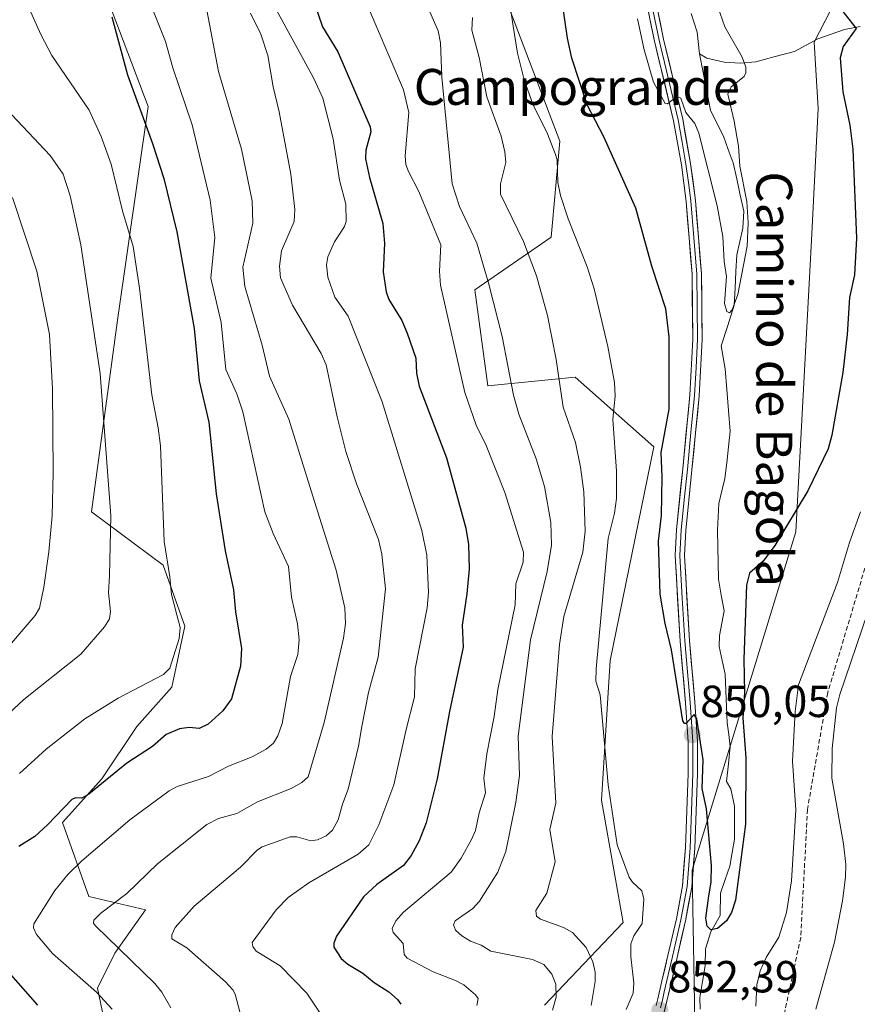
# Model space of a CAD drawing. Units: metres. Extents: x 658117 to 661592, y 4751073 to 4753465.
# Drawn here: x 660510 to 660696, y 4752873 to 4753093 of the extents above; entities that cross this region are included whole.
import ezdxf
from ezdxf.enums import TextEntityAlignment as Align

# ---------------------------------------------------------------- set-up
doc = ezdxf.new("R2010")
doc.units = ezdxf.units.M
doc.header["$MEASUREMENT"] = 0
doc.linetypes.add('TRAZOSX2', pattern=[1.5, 1, -0.5])
for name, color, linetype, lineweight in [('Arbolado forestal CxS', 92, 'Continuous', 0), ('Carátula', 7, 'Continuous', 5), ('Corriente natural lineal', 142, 'Continuous', 13), ('Curva de nivel maestra', 36, 'Continuous', 30), ('Curva de nivel normal', 36, 'Continuous', 0), ('Layer 0', 7, 'Continuous', 0), ('Pastizal CxS', 92, 'Continuous', 0), ('Punto de cota en terreno', 7, 'Continuous', 0), ('Rótulo de punto de cota en terreno', 19, 'Continuous', 0), ('Senda', 19, 'TRAZOSX2', 0), ('Texto cartográfico', 19, 'Continuous', 0)]:
    doc.layers.add(name, color=color, linetype=linetype, lineweight=lineweight)
doc.styles.add('Arial', font='txt', dxfattribs={"height": 0.2})

# ---------------------------------------------------------------- blocks, each defined once
blk = doc.blocks.new('*U196')
at = {"layer": 'Curva de nivel normal', "color": 36, "linetype": 'Continuous', "lineweight": 0}
blk.add_polyline3d([(660530.21, 4752872.35, 895), (660526.73, 4752876.15, 895), (660517, 4752884.76, 895), (660513.42, 4752888.98, 895), (660512.73, 4752890.47, 895), (660512.82, 4752891.36, 895), (660517.49, 4752898.78, 895), (660520.4, 4752902.31, 895), (660523.47, 4752905.38, 895), (660534.18, 4752914.52, 895), (660542.9, 4752920.93, 895), (660544.73, 4752921.89, 895), (660551.71, 4752924.16, 895), (660556.12, 4752926.41, 895), (660561.39, 4752928.51, 895), (660564.54, 4752930.25, 895), (660566.16, 4752931.59, 895), (660567.13, 4752933.2, 895), (660568.07, 4752935.91, 895), (660569.93, 4752946.42, 895), (660571.55, 4752951.26, 895), (660571.88, 4752954.55, 895), (660571.46, 4752958.1, 895), (660570.16, 4752964.08, 895), (660569.49, 4752970.85, 895), (660566.06, 4752978.25, 895), (660564.26, 4752983.04, 895), (660559.3, 4753005.33, 895), (660557.96, 4753009.36, 895), (660555.51, 4753014.72, 895), (660554.47, 4753025.23, 895), (660552.23, 4753035.06, 895), (660553.11, 4753044.1, 895), (660552.07, 4753052.42, 895), (660548.03, 4753069.2, 895), (660543.75, 4753081.92, 895), (660542.15, 4753087.79, 895), (660539.3, 4753094.83, 895)], dxfattribs=at)
blk = doc.blocks.new('*U198')
at = {"layer": 'Curva de nivel normal', "color": 36, "linetype": 'Continuous', "lineweight": 0}
for points in [[(660696.78, 4752983.03, 855), (660694.34, 4752976.21, 855), (660691.71, 4752967.3, 855), (660683.01, 4752944.57, 855), (660682.24, 4752938.62, 855), (660681.7, 4752927.57, 855), (660682.42, 4752916.72, 855), (660681.42, 4752900.92, 855), (660680.36, 4752893.86, 855), (660678.66, 4752888.39, 855), (660675.82, 4752883.85, 855), (660674.5, 4752880.87, 855), (660673.73, 4752877.76, 855), (660673.5, 4752873.04, 855)], [(660644.65, 4752872.24, 855), (660646.19, 4752875.89, 855), (660646.34, 4752878.1, 855), (660645.69, 4752884.05, 855), (660645.72, 4752886.88, 855), (660646.34, 4752888.63, 855), (660648.22, 4752891.39, 855), (660648.6, 4752896.84, 855), (660648.17, 4752898.68, 855), (660646.07, 4752900.58, 855), (660645.31, 4752901.72, 855), (660642.68, 4752908.96, 855), (660640.66, 4752922.26, 855), (660638.85, 4752942.31, 855), (660637.91, 4752945.36, 855), (660637.94, 4752948.08, 855), (660640.65, 4752977.1, 855), (660642.02, 4752982.79, 855), (660642.47, 4752986.05, 855), (660642.52, 4752992.13, 855), (660641.72, 4753003.67, 855), (660642.22, 4753008.84, 855), (660642.06, 4753011.88, 855), (660640.56, 4753019.85, 855), (660637.51, 4753032.69, 855), (660635.97, 4753037.6, 855), (660631.73, 4753048.31, 855), (660630.06, 4753053.51, 855), (660629.42, 4753056.36, 855), (660629.28, 4753061.45, 855), (660628.95, 4753062.63, 855), (660627.12, 4753067.19, 855), (660623.88, 4753073.83, 855), (660621.98, 4753079.24, 855), (660620.46, 4753085.2, 855), (660619.51, 4753091.21, 855), (660618.99, 4753094.59, 855)]]:
    blk.add_polyline3d(points, dxfattribs=at)
blk = doc.blocks.new('*U202')
at = {"layer": 'Curva de nivel normal', "color": 36, "linetype": 'Continuous', "lineweight": 0}
blk.add_polyline3d([(660509.59, 4752924.82, 905), (660515.55, 4752930.2, 905), (660524.13, 4752936.96, 905), (660531.56, 4752941.56, 905), (660541.65, 4752946.87, 905), (660543.08, 4752948.26, 905), (660545.19, 4752954.88, 905), (660545.4, 4752957.31, 905), (660543.42, 4752964.65, 905), (660543.09, 4752968.62, 905), (660541.82, 4752976.45, 905), (660541.04, 4752997.75, 905), (660540.52, 4753001.77, 905), (660539.08, 4753009.09, 905), (660536.33, 4753032.86, 905), (660534.89, 4753042.15, 905), (660532.54, 4753050.04, 905), (660530, 4753060.46, 905), (660527.78, 4753066.64, 905), (660525.11, 4753072.5, 905), (660516.83, 4753084.66, 905), (660514.35, 4753089.35, 905), (660511.1, 4753096.59, 905)], dxfattribs=at)
blk = doc.blocks.new('*U205')
at = {"layer": 'Curva de nivel normal', "color": 36, "linetype": 'Continuous', "lineweight": 0}
blk.add_polyline3d([(660505.08, 4752950.69, 915), (660513.13, 4752959.97, 915), (660514.06, 4752961.62, 915), (660515, 4752966.31, 915), (660516.15, 4752974.12, 915), (660516.87, 4752982.18, 915), (660517.12, 4752991.83, 915), (660516.97, 4753010.42, 915), (660516.31, 4753022.54, 915), (660513.45, 4753036.65, 915), (660508.03, 4753053.01, 915)], dxfattribs=at)
blk = doc.blocks.new('*U206')
at = {"layer": 'Curva de nivel normal', "color": 36, "linetype": 'Continuous', "lineweight": 0}
blk.add_polyline3d([(660561.02, 4753094.07, 885), (660563.35, 4753089.39, 885), (660564.93, 4753084.63, 885), (660566.09, 4753077.69, 885), (660567.42, 4753072.08, 885), (660570, 4753058.2, 885), (660570.87, 4753050.35, 885), (660570.74, 4753047.72, 885), (660567.97, 4753041.15, 885), (660567.51, 4753037.75, 885), (660567.75, 4753035.14, 885), (660570.36, 4753029.06, 885), (660576.75, 4753018.3, 885), (660577.91, 4753015.78, 885), (660580.3, 4753004.18, 885), (660582.26, 4752996.46, 885), (660584.66, 4752989.26, 885), (660589.52, 4752976.91, 885), (660590.28, 4752973.6, 885), (660591.07, 4752965.91, 885), (660589.48, 4752950.7, 885), (660587.3, 4752942.82, 885), (660585.81, 4752935.27, 885), (660585.08, 4752930.88, 885), (660582.81, 4752921.28, 885), (660581.49, 4752917.99, 885), (660580.54, 4752914.51, 885), (660579.26, 4752912.21, 885), (660577.91, 4752910.92, 885), (660575.94, 4752910.02, 885), (660574.47, 4752909.85, 885), (660571.36, 4752910.67, 885), (660569.84, 4752910.67, 885), (660563.64, 4752908.45, 885), (660562.57, 4752907.81, 885), (660558.84, 4752903.92, 885), (660548.48, 4752895.29, 885), (660544.26, 4752890.5, 885), (660543.5, 4752888.9, 885), (660543.54, 4752888.01, 885), (660546.83, 4752886, 885), (660555.46, 4752878.45, 885), (660557.12, 4752876.66, 885), (660557.63, 4752875.66, 885), (660559.11, 4752870.02, 885)], dxfattribs=at)
blk = doc.blocks.new('*U209')
at = {"layer": 'Curva de nivel normal', "color": 36, "linetype": 'Continuous', "lineweight": 0}
for points in [[(660610.44, 4753093.08, 860), (660610.32, 4753090.32, 860), (660611.91, 4753084.2, 860), (660613.64, 4753075.47, 860), (660616.8, 4753066.71, 860), (660617.67, 4753063.19, 860), (660617.87, 4753060.79, 860), (660616.68, 4753056.1, 860), (660616.68, 4753053.77, 860), (660621.77, 4753043.25, 860), (660624.72, 4753035.6, 860), (660627.13, 4753026.76, 860), (660629.09, 4753016.94, 860), (660630.62, 4753006.32, 860), (660633.38, 4752998.5, 860), (660634.49, 4752993.02, 860), (660635.24, 4752987.53, 860), (660635.53, 4752978.74, 860), (660635, 4752974.05, 860), (660630.79, 4752959.76, 860), (660629.82, 4752953.55, 860), (660628.21, 4752933.06, 860), (660629.03, 4752918.22, 860), (660627.66, 4752912.36, 860), (660628.87, 4752905.17, 860), (660627, 4752898.18, 860), (660624.57, 4752894.31, 860), (660624.67, 4752893.08, 860), (660625.6, 4752892.35, 860), (660630.72, 4752890.53, 860), (660632.73, 4752889.39, 860), (660635.77, 4752886.05, 860), (660637.23, 4752882.87, 860), (660637.76, 4752880.56, 860), (660637.73, 4752878.52, 860), (660636.83, 4752873.18, 860)], [(660686.89, 4752872.33, 860), (660691.02, 4752887.24, 860), (660692.8, 4752896.45, 860), (660693.47, 4752901.7, 860), (660693.55, 4752904.54, 860), (660693.05, 4752909.12, 860), (660690.43, 4752923.79, 860), (660690.48, 4752930.38, 860), (660691.5, 4752939.42, 860), (660692.23, 4752942.41, 860), (660698.37, 4752960.47, 860)]]:
    blk.add_polyline3d(points, dxfattribs=at)
blk = doc.blocks.new('*U212')
at = {"layer": 'Curva de nivel normal', "color": 36, "linetype": 'Continuous', "lineweight": 0}
blk.add_polyline3d([(660585.93, 4753098.48, 870), (660595.07, 4753076.99, 870), (660596.31, 4753071.95, 870), (660595.44, 4753062.34, 870), (660595.63, 4753060.36, 870), (660596.18, 4753058.8, 870), (660598.47, 4753054.39, 870), (660603.38, 4753042.46, 870), (660603.1, 4753036.6, 870), (660603.36, 4753033.5, 870), (660608.76, 4753009.61, 870), (660611.3, 4753002.32, 870), (660613.51, 4752997.82, 870), (660617.68, 4752987.33, 870), (660621.81, 4752974.05, 870), (660621.69, 4752971.83, 870), (660620.06, 4752967.04, 870), (660619.98, 4752962.38, 870), (660616.1, 4752943.48, 870), (660615.27, 4752937.51, 870), (660613.61, 4752929.21, 870), (660612.94, 4752923.76, 870), (660613.35, 4752920.49, 870), (660611.95, 4752916.08, 870), (660611.09, 4752912.11, 870), (660610.26, 4752910.08, 870), (660607.93, 4752905.98, 870), (660605.68, 4752902.86, 870), (660595.1, 4752893.95, 870), (660593.41, 4752891.97, 870), (660592.58, 4752890.33, 870), (660592.79, 4752889.4, 870), (660595.03, 4752886.94, 870), (660595.27, 4752884.51, 870), (660595.88, 4752883.7, 870), (660601.72, 4752880.63, 870), (660606.65, 4752878.74, 870), (660608.52, 4752877.79, 870), (660611.11, 4752875.55, 870), (660611.69, 4752874.69, 870), (660611.4, 4752873.12, 870)], dxfattribs=at)
blk = doc.blocks.new('*U220')
at = {"layer": 'Curva de nivel normal', "color": 36, "linetype": 'Continuous', "lineweight": 0}
blk.add_polyline3d([(660665.09, 4753095.51, 845), (660666.62, 4753091, 845), (660670.49, 4753084.26, 845), (660671.27, 4753082.04, 845), (660671.28, 4753080.79, 845), (660670.91, 4753080, 845), (660668.01, 4753077.66, 845), (660667.31, 4753076.04, 845), (660668.72, 4753070.03, 845), (660669.62, 4753064.47, 845), (660669.94, 4753060.04, 845), (660671.5, 4753052.14, 845), (660671.8, 4753047.42, 845), (660671.56, 4753042.2, 845), (660669.53, 4753031.44, 845), (660668.24, 4753027.99, 845), (660667.63, 4753027.37, 845), (660667.08, 4753027.62, 845), (660666.55, 4753029.46, 845), (660666.96, 4753035.46, 845), (660666.45, 4753038.77, 845), (660666.2, 4753044.36, 845), (660664.91, 4753051.21, 845), (660660.81, 4753067.38, 845), (660659.92, 4753069.52, 845), (660657.95, 4753071.94, 845), (660656.8, 4753075.11, 845), (660655.96, 4753075.55, 845), (660653.84, 4753073.9, 845), (660653.31, 4753073.93, 845), (660650.77, 4753078.7, 845), (660648.69, 4753085.89, 845), (660647.18, 4753092.81, 845)], dxfattribs=at)
blk = doc.blocks.new('*U232')
at = {"layer": 'Curva de nivel normal', "color": 36, "linetype": 'Continuous', "lineweight": 0}
blk.add_polyline3d([(660497.73, 4752929.34, 910), (660510.57, 4752941.28, 910), (660523.25, 4752951.34, 910), (660528.54, 4752957.49, 910), (660529.65, 4752959.2, 910), (660529.9, 4752960.84, 910), (660529.44, 4752965.08, 910), (660529.64, 4752968.82, 910), (660529.93, 4752982.18, 910), (660527.56, 4753013.82, 910), (660523.28, 4753042.52, 910), (660520.89, 4753053.42, 910), (660519.33, 4753058.21, 910), (660516.43, 4753062.4, 910), (660504.22, 4753075.31, 910)], dxfattribs=at)
blk = doc.blocks.new('*U237')
at = {"layer": 'Curva de nivel normal', "color": 36, "linetype": 'Continuous', "lineweight": 0}
blk.add_polyline3d([(660593.9, 4753110.54, 865), (660602.84, 4753090.11, 865), (660603.34, 4753087.5, 865), (660603.64, 4753079.85, 865), (660605.92, 4753056.07, 865), (660607.58, 4753051, 865), (660611.43, 4753042.85, 865), (660614.11, 4753033.76, 865), (660617.05, 4753022.07, 865), (660619.59, 4753009.05, 865), (660620.74, 4753004.8, 865), (660624.64, 4752994.82, 865), (660626.46, 4752988.7, 865), (660627.92, 4752980.66, 865), (660628.04, 4752975.62, 865), (660627.08, 4752969.8, 865), (660623.36, 4752954.58, 865), (660620.63, 4752933.11, 865), (660620.94, 4752924.39, 865), (660620.08, 4752918.4, 865), (660617.88, 4752907.44, 865), (660616.1, 4752902.82, 865), (660612.04, 4752896.39, 865), (660610.53, 4752894.77, 865), (660606.62, 4752892.04, 865), (660606.19, 4752891.08, 865), (660606.67, 4752889.93, 865), (660608.05, 4752888.63, 865), (660610, 4752887.49, 865), (660612.37, 4752886.61, 865), (660614.5, 4752885.22, 865), (660623.78, 4752883.42, 865), (660626.34, 4752882.31, 865), (660628.14, 4752880.1, 865), (660629.03, 4752877.89, 865), (660629.06, 4752874.99, 865), (660628.22, 4752872.09, 865)], dxfattribs=at)
blk = doc.blocks.new('*U244')
at = {"layer": 'Curva de nivel maestra', "color": 36, "linetype": 'Continuous', "lineweight": 30}
blk.add_polyline3d([(660692.59, 4753094.82, 850), (660695.81, 4753090.68, 850), (660692.94, 4753086.68, 850), (660692.27, 4753084.16, 850), (660692.88, 4753076.59, 850), (660694.44, 4753069.12, 850), (660695.1, 4753063.79, 850), (660695.91, 4753043.99, 850), (660695.44, 4753035.83, 850), (660694.35, 4753030.78, 850), (660693.83, 4753022.57, 850), (660692.86, 4753014.07, 850), (660690.46, 4753000.11, 850), (660689.64, 4752997.1, 850), (660685.07, 4752987.74, 850), (660677.78, 4752975.54, 850), (660675.13, 4752972.07, 850), (660672.14, 4752969.37, 850), (660671.46, 4752966.7, 850), (660670.87, 4752950.28, 850), (660671.01, 4752942.85, 850), (660670.59, 4752937.21, 850), (660671.31, 4752928.3, 850), (660671.25, 4752913.53, 850), (660668.96, 4752896.57, 850), (660668.12, 4752893.84, 850), (660666.98, 4752892.04, 850), (660664.97, 4752890.3, 850), (660663.52, 4752890.01, 850), (660662.7, 4752890.82, 850), (660662.42, 4752892.58, 850), (660663.08, 4752897.57, 850), (660663.55, 4752900.63, 850), (660663.62, 4752904.34, 850), (660662.54, 4752916.94, 850), (660661.55, 4752921.5, 850), (660661.77, 4752927.86, 850), (660660.38, 4752937.01, 850), (660659.82, 4752937.96, 850), (660658.02, 4752935.96, 850), (660657.65, 4752935.95, 850), (660657.28, 4752936.55, 850), (660654.77, 4752952.31, 850), (660653.33, 4752958.22, 850), (660652.23, 4752964.74, 850), (660651.86, 4752976.52, 850), (660652.52, 4752982.26, 850), (660652.65, 4752990.83, 850), (660652.46, 4752996.24, 850), (660654.26, 4753005.88, 850), (660654.24, 4753022.05, 850), (660653.5, 4753028.22, 850), (660650.36, 4753037.78, 850), (660646.8, 4753050.68, 850), (660639.67, 4753066.53, 850), (660635.98, 4753073.64, 850), (660632.59, 4753084.02, 850), (660631.61, 4753088.5, 850), (660629.31, 4753104.39, 850)], dxfattribs=at)
blk = doc.blocks.new('*U249')
at = {"layer": 'Curva de nivel maestra', "color": 36, "linetype": 'Continuous', "lineweight": 30}
blk.add_polyline3d([(660568.65, 4753115.56, 875), (660577.06, 4753091, 875), (660580.47, 4753085.45, 875), (660587.64, 4753068.78, 875), (660587.79, 4753067.65, 875), (660586.68, 4753063.6, 875), (660586.64, 4753061.67, 875), (660587.5, 4753057.48, 875), (660590.48, 4753047.22, 875), (660590.86, 4753042.79, 875), (660590.56, 4753036.48, 875), (660591.21, 4753032, 875), (660591.85, 4753030.32, 875), (660594.71, 4753025.62, 875), (660595.9, 4753022.83, 875), (660597.82, 4753017.3, 875), (660597.95, 4753013.92, 875), (660598.61, 4753011.03, 875), (660604.68, 4752995.05, 875), (660609, 4752979.45, 875), (660609.57, 4752975.8, 875), (660609.7, 4752970.33, 875), (660609.22, 4752964.78, 875), (660608.15, 4752957.83, 875), (660608.36, 4752952.9, 875), (660605.31, 4752938.64, 875), (660602.56, 4752923.58, 875), (660600.13, 4752913.84, 875), (660598.57, 4752909.83, 875), (660596.83, 4752906.53, 875), (660595.07, 4752904.35, 875), (660589.15, 4752900.08, 875), (660586.19, 4752897.36, 875), (660580.21, 4752888.58, 875), (660579.57, 4752887.03, 875), (660579.58, 4752886.14, 875), (660581.22, 4752883.59, 875), (660582.67, 4752882.33, 875), (660586.03, 4752880.37, 875), (660588.58, 4752878.24, 875), (660591.81, 4752876.18, 875), (660593.73, 4752874.49, 875), (660594.53, 4752873.42, 875)], dxfattribs=at)
blk = doc.blocks.new('5PATER')
at = {"layer": 'Carátula', "linetype": 'Continuous', "lineweight": 5}
h = blk.add_hatch(color=250, dxfattribs=at)
edge = h.paths.add_edge_path()
edge.add_ellipse((0, 0.01), major_axis=(-1.33, -1.34), ratio=0.999422, start_angle=0, end_angle=360)

msp = doc.modelspace()

# ---------------------------------------------------------------- linework, layer by layer
at = {"layer": 'Arbolado forestal CxS', "color": 92, "linetype": 'Continuous', "lineweight": 0}
for points in [[(660530.87, 4752858.56, 891.33), (660526.99, 4752877.01, 894.93), (660530.87, 4752884.78, 891.11), (660537.67, 4752894.49, 886.32), (660525.05, 4752897.4, 889.89), (660519.22, 4752913.91, 898.06), (660527.96, 4752923.62, 899.04), (660535.73, 4752935.28, 900.16), (660543.5, 4752944.01, 902.13), (660546.41, 4752957.61, 903.48), (660541.56, 4752971.2, 904.65), (660525.62, 4752983.03, 910.5), (660531.45, 4753025.75, 906.44), (660538.25, 4753073.32, 898.05), (660524.65, 4753109.24, 897.97)], [(660524.65, 4753109.24, 897.97), (660538.25, 4753073.32, 898.05), (660531.45, 4753025.75, 906.44), (660525.62, 4752983.03, 910.5), (660541.56, 4752971.2, 904.65), (660546.41, 4752957.61, 903.48), (660543.5, 4752944.01, 902.13), (660535.73, 4752935.28, 900.16), (660527.96, 4752923.62, 899.04), (660519.22, 4752913.91, 898.06), (660525.05, 4752897.4, 889.89), (660537.67, 4752894.49, 886.32), (660530.87, 4752884.78, 891.11), (660526.99, 4752877.01, 894.93), (660530.87, 4752858.56, 891.33)], [(660614.39, 4753106.37, 857.06), (660629.92, 4753065.56, 853.52), (660627.98, 4753044.19, 856.83), (660610.97, 4753032.48, 865.85), (660613.88, 4753011.11, 866.67), (660633.3, 4753013.06, 857.46), (660650.79, 4752997.52, 849.46), (660641.07, 4752949.93, 853.23), (660639.13, 4752918.85, 855.02), (660643.99, 4752891.66, 854.5), (660626.5, 4752873.2, 863.08)], [(660626.5, 4752873.2, 863.08), (660643.99, 4752891.66, 854.5), (660639.13, 4752918.85, 855.02), (660641.07, 4752949.93, 853.23), (660650.79, 4752997.52, 849.46), (660633.3, 4753013.06, 857.46), (660613.88, 4753011.11, 866.67), (660610.97, 4753032.48, 865.85), (660627.98, 4753044.19, 856.83), (660629.92, 4753065.56, 853.52), (660614.39, 4753106.37, 857.06)], [(660712.96, 4752755.91, 914.66), (660692.76, 4752751.24, 908.16), (660671.98, 4752746.63, 901.98), (660650.3, 4752742.23, 894.99), (660635.68, 4752739.41, 890.34), (660629.88, 4752738.6, 887.99), (660618.82, 4752737.34, 882.57), (660609.48, 4752736.6, 878.31), (660609.48, 4752736.6, 878.31), (660602.36, 4752741.76, 877.13), (660592.19, 4752756.17, 871.25), (660592.19, 4752756.66, 871.12), (660592.19, 4752763.69, 868.64), (660596.36, 4752772, 867.14), (660636.43, 4752816.46, 855.72), (660646.9, 4752827.56, 853.22), (660660.49, 4752840.18, 855.4), (660659.34, 4752903.27, 850.65), (660682.43, 4752978.64, 851.14), (660685.94, 4753043.54, 846.88), (660687.42, 4753072.81, 846.91), (660686.49, 4753087.58, 849.12), (660694.99, 4753104.1, 851.29)], [(660694.99, 4753104.1, 851.29), (660686.49, 4753087.58, 849.12), (660687.42, 4753072.81, 846.91), (660685.94, 4753043.54, 846.88), (660682.43, 4752978.64, 851.14), (660659.34, 4752903.27, 850.65), (660660.49, 4752840.18, 855.4), (660646.9, 4752827.56, 853.22), (660636.43, 4752816.46, 855.72), (660596.36, 4752772, 867.14), (660592.19, 4752763.69, 868.64), (660592.19, 4752756.66, 871.12)]]:
    msp.add_polyline3d(points, dxfattribs=at)
at = {"layer": 'Corriente natural lineal', "color": 142, "linetype": 'Continuous', "lineweight": 13}
for points in [[(660661, 4753085, 843.15), (660660.49, 4753089.86, 843.04), (660659.13, 4753093.98, 843.02)], [(660696.73, 4753091.12, 850.7), (660693.24, 4753090.47, 849.88), (660690.27, 4753089.4, 849.06), (660687.29, 4753088.33, 848.19), (660684.7, 4753086.93, 847.75), (660682.12, 4753085.53, 847.15), (660677.83, 4753084.4, 846.19), (660673.55, 4753083.26, 845.28), (660670.01, 4753082.96, 844.61), (660666.44, 4753083.17, 843.81), (660662.63, 4753084.02, 843.29), (660661, 4753085, 843.15)], [(660661.09, 4752872.37, 850.64), (660661.07, 4752874.97, 850.51), (660661.65, 4752878.48, 850.38), (660662.23, 4752881.99, 850.28), (660662.28, 4752885.77, 850.09), (660663.47, 4752889.53, 850.04), (660665.56, 4752893.21, 849.95), (660665.64, 4752898.17, 849.82), (660666.69, 4752901.19, 849.46), (660667.74, 4752904.21, 849.56), (660668.24, 4752907.19, 849.45), (660668.74, 4752910.17, 849.51), (660668.77, 4752913.85, 849.59), (660668.8, 4752917.53, 849.25), (660667.98, 4752921.37, 848.82), (660667, 4752923, 848.44), (660667.41, 4752926.92, 848.39), (660667.82, 4752930.85, 848.5), (660667.48, 4752933.46, 848.42), (660667.15, 4752936.06, 848.11), (660667, 4752939.67, 847.85), (660666.86, 4752943.29, 847.76), (660666.71, 4752946.9, 847.65), (660666.04, 4752949.99, 847.53), (660665.37, 4752953.08, 847.46), (660665.43, 4752955.55, 847.38), (660665.94, 4752958.27, 847.27), (660666.45, 4752960.99, 847.05), (660665.81, 4752964.52, 846.94), (660665.17, 4752968.05, 846.9), (660665.1, 4752971.7, 846.93), (660665.03, 4752975.35, 846.83), (660664.96, 4752979, 846.63), (660665.11, 4752981.95, 846.73), (660665.25, 4752984.9, 846.64), (660665.95, 4752987.7, 846.29), (660666.65, 4752990.5, 846.12), (660667.03, 4752994, 846.17), (660667.42, 4752997.5, 846.16), (660667.81, 4753001, 846.17), (660667.44, 4753005.63, 845.84), (660667.07, 4753010.26, 845.53), (660666.7, 4753014.89, 845.32), (660666.26, 4753017.44, 845.33), (660665.82, 4753019.99, 845.41), (660667.26, 4753024.55, 845.07), (660668.7, 4753029.1, 845.13), (660668.88, 4753032.82, 845), (660669.06, 4753036.54, 844.93), (660669.25, 4753040.25, 844.83), (660669.94, 4753043.21, 844.68), (660670.63, 4753046.18, 844.53), (660670.85, 4753049.97, 844.45), (660670.05, 4753053.57, 844.52), (660669.25, 4753057.16, 844.69), (660668.46, 4753060.76, 844.43), (660667.39, 4753063.74, 843.97), (660666.33, 4753066.72, 843.68), (660664.86, 4753069.61, 843.82), (660663.39, 4753072.49, 843.74), (660662.59, 4753076.66, 843.54), (660661.8, 4753080.83, 843.25), (660661, 4753085, 843.15)]]:
    msp.add_polyline3d(points, dxfattribs=at)
at = {"layer": 'Curva de nivel maestra', "color": 36, "linetype": 'Continuous', "lineweight": 30}
for points in [[(660530.18, 4753093.26, 900), (660533.63, 4753080.31, 900), (660539.22, 4753065.05, 900), (660541.72, 4753057.27, 900), (660544.64, 4753045.41, 900), (660548.47, 4753023.84, 900), (660549.64, 4753012.21, 900), (660551.74, 4753003.01, 900), (660553.39, 4752987.1, 900), (660555.36, 4752974.37, 900), (660557.22, 4752965.69, 900), (660557.69, 4752960.76, 900), (660559.04, 4752952.66, 900), (660558.83, 4752948.73, 900), (660556.78, 4752941.45, 900), (660554.86, 4752938.74, 900), (660551.63, 4752935.81, 900), (660549.59, 4752934.84, 900), (660547.42, 4752935.02, 900), (660545.25, 4752934.75, 900), (660542.29, 4752933.47, 900), (660539.22, 4752930.84, 900), (660533.5, 4752927.09, 900), (660525.02, 4752920.2, 900), (660523.51, 4752919.34, 900), (660522.05, 4752919.4, 900), (660521.28, 4752919.03, 900), (660515.85, 4752913.39, 900), (660513.04, 4752910.76, 900), (660509.5, 4752908.52, 900)], [(660507.58, 4752880.04, 900), (660513.66, 4752873.22, 900)]]:
    msp.add_polyline3d(points, dxfattribs=at)
at = {"layer": 'Curva de nivel normal', "color": 36, "linetype": 'Continuous', "lineweight": 0}
for points in [[(660564.94, 4753098.26, 880), (660575.16, 4753079.55, 880), (660577.16, 4753075.12, 880), (660579.46, 4753066.06, 880), (660580.88, 4753056.88, 880), (660582.27, 4753051.52, 880), (660582.3, 4753047.71, 880), (660581.96, 4753046.55, 880), (660579.75, 4753043.2, 880), (660578.26, 4753039.83, 880), (660577.92, 4753038.08, 880), (660578.25, 4753035.29, 880), (660579.81, 4753030.86, 880), (660582.79, 4753026.59, 880), (660590.34, 4753007.56, 880), (660599.18, 4752978.91, 880), (660600.32, 4752973.41, 880), (660600.63, 4752965.09, 880), (660600.39, 4752961.7, 880), (660597.72, 4752948.11, 880), (660597.53, 4752941.84, 880), (660595.69, 4752934.63, 880), (660592.92, 4752922.29, 880), (660589.62, 4752913.4, 880), (660587.34, 4752908.91, 880), (660585.03, 4752906.87, 880), (660574.04, 4752900.45, 880), (660569.43, 4752897.21, 880), (660566.74, 4752894.48, 880), (660561.43, 4752887.15, 880), (660561.53, 4752886.26, 880), (660562.33, 4752885.24, 880), (660567.64, 4752881.96, 880), (660573.58, 4752875.9, 880), (660576.81, 4752871, 880)], [(660551.35, 4753094.77, 890), (660553.93, 4753081.09, 890), (660559.04, 4753063.82, 890), (660561.43, 4753052.31, 890), (660561.56, 4753047.34, 890), (660559.34, 4753037.52, 890), (660559.78, 4753033.2, 890), (660563.61, 4753020.15, 890), (660565.27, 4753013.26, 890), (660569.6, 4753003.71, 890), (660576.41, 4752981.82, 890), (660580.14, 4752970.04, 890), (660582, 4752961.67, 890), (660582.17, 4752958.22, 890), (660581.7, 4752954.94, 890), (660577.42, 4752936.16, 890), (660573.85, 4752924.06, 890), (660572.49, 4752922.8, 890), (660570.11, 4752921.46, 890), (660562.63, 4752918.53, 890), (660557.99, 4752915.88, 890), (660553.91, 4752914.81, 890), (660551.28, 4752913.48, 890), (660540.34, 4752904.67, 890), (660533.5, 4752898.09, 890), (660527.72, 4752893.74, 890), (660526.17, 4752892.13, 890), (660526.12, 4752891.47, 890), (660526.55, 4752890.86, 890), (660539.73, 4752878.02, 890), (660541.28, 4752876.11, 890), (660543.29, 4752872.6, 890)]]:
    msp.add_polyline3d(points, dxfattribs=at)
at = {"layer": 'Layer 0', "linetype": 'Continuous', "lineweight": 0}
for points in [[(660651.33, 4752873.19), (660651.7, 4752874.63), (660652.54, 4752878.24), (660653.96, 4752884.31), (660655.82, 4752892.45), (660657.17, 4752899.78), (660657.86, 4752908.31), (660658.47, 4752924.75), (660658.42, 4752931.84), (660657.87, 4752940.53), (660656.64, 4752954.25), (660655.58, 4752973.32), (660655.83, 4752979.03), (660657.23, 4752992.61), (660658.84, 4753009.05), (660659.5, 4753021.48), (660659.32, 4753035.93), (660657.99, 4753052.17), (660656.94, 4753060.27), (660655.2, 4753070.08), (660650.95, 4753087.86), (660648.62, 4753099.32)], [(660649.65, 4753099.51), (660651.97, 4753088.09), (660656.22, 4753070.29), (660657.1, 4753065.34), (660657.97, 4753060.43), (660658.49, 4753056.38), (660659.03, 4753052.28), (660660.36, 4753035.98), (660660.45, 4753028.69), (660660.54, 4753021.46), (660660.21, 4753015.18), (660659.88, 4753008.97), (660659.07, 4753000.73), (660658.27, 4752992.51), (660657.57, 4752985.74), (660656.87, 4752978.95), (660656.75, 4752976.19), (660656.62, 4752973.33), (660657.15, 4752963.8), (660657.68, 4752954.33), (660658.3, 4752947.47), (660658.91, 4752940.61), (660659.18, 4752936.27), (660659.46, 4752931.88), (660659.51, 4752924.74), (660658.9, 4752908.25), (660658.21, 4752899.65), (660656.84, 4752892.24), (660654.98, 4752884.08), (660653.13, 4752876.19), (660652.71, 4752874.38), (660652.27, 4752872.65)], [(660650.67, 4753099.69), (660652.98, 4753088.31), (660657.24, 4753070.5), (660658.99, 4753060.59), (660660.06, 4753052.38), (660661.4, 4753036.03), (660661.57, 4753021.44), (660660.92, 4753008.88), (660659.3, 4752992.4), (660657.91, 4752978.87), (660657.66, 4752973.34), (660658.72, 4752954.41), (660659.94, 4752940.69), (660660.5, 4752931.91), (660660.55, 4752924.72), (660659.94, 4752908.19), (660659.24, 4752899.51), (660657.86, 4752892.03), (660655.99, 4752883.84), (660653.72, 4752874.13), (660652.16, 4752868)]]:
    msp.add_lwpolyline(points, dxfattribs=at)
for points in [[(660651.33, 4752873.19, 852.2), (660651.7, 4752874.63, 852.07), (660652.54, 4752878.24, 851.82), (660653.25, 4752881.28, 851.6), (660653.96, 4752884.31, 851.5), (660654.89, 4752888.38, 851.65), (660655.82, 4752892.45, 851.48), (660656.5, 4752896.12, 851.17), (660657.17, 4752899.78, 850.88), (660657.52, 4752904.05, 850.69), (660657.86, 4752908.31, 850.49), (660658.01, 4752912.42, 850.36), (660658.17, 4752916.53, 850.26), (660658.32, 4752920.64, 850.08), (660658.47, 4752924.75, 849.87), (660658.45, 4752928.3, 849.83), (660658.42, 4752931.84, 849.74), (660658.15, 4752936.19, 849.71), (660657.87, 4752940.53, 849.56), (660657.46, 4752945.1, 849.41), (660657.05, 4752949.68, 849.43), (660656.64, 4752954.25, 849.41), (660656.38, 4752959.02, 849.41), (660656.11, 4752963.79, 849.34), (660655.85, 4752968.55, 849.25), (660655.58, 4752973.32, 849.08), (660655.71, 4752976.18, 848.9), (660655.83, 4752979.03, 848.74), (660656.3, 4752983.56, 848.43), (660656.76, 4752988.08, 847.98), (660657.23, 4752992.61, 847.74), (660657.63, 4752996.72, 847.55), (660658.04, 4753000.83, 847.41), (660658.44, 4753004.94, 847.28), (660658.84, 4753009.05, 847.2), (660659.06, 4753013.19, 847.11), (660659.28, 4753017.34, 847.08), (660659.5, 4753021.48, 847.13), (660659.44, 4753026.3, 847.13), (660659.38, 4753031.11, 847.05), (660659.32, 4753035.93, 846.84), (660658.99, 4753039.99, 846.61), (660658.66, 4753044.05, 846.5), (660658.32, 4753048.11, 846.45), (660657.99, 4753052.17, 846.15), (660657.47, 4753056.22, 845.86), (660656.94, 4753060.27, 845.67), (660656.07, 4753065.18, 845.66), (660655.2, 4753070.08, 845.24), (660654.14, 4753074.53, 844.93), (660653.08, 4753078.97, 844.46), (660652.01, 4753083.42, 844.42), (660650.95, 4753087.86, 844.53), (660650.17, 4753091.68, 844.38), (660649.4, 4753095.5, 844.06)], [(660651.44, 4753095.9, 843.87), (660652.21, 4753092.1, 844.02), (660652.98, 4753088.31, 843.98), (660654.05, 4753083.86, 844.06), (660655.11, 4753079.41, 844.23), (660656.18, 4753074.95, 844.64), (660657.24, 4753070.5, 844.88), (660657.82, 4753067.2, 845.06), (660658.41, 4753063.89, 845.23), (660658.99, 4753060.59, 845.41), (660659.53, 4753056.49, 845.73), (660660.06, 4753052.38, 846.08), (660660.4, 4753048.29, 846.41), (660660.73, 4753044.21, 846.56), (660661.07, 4753040.12, 846.66), (660661.4, 4753036.03, 846.72), (660661.46, 4753031.17, 846.75), (660661.51, 4753026.3, 846.8), (660661.57, 4753021.44, 846.86), (660661.35, 4753017.25, 846.85), (660661.14, 4753013.07, 846.65), (660660.92, 4753008.88, 847.09), (660660.52, 4753004.76, 847.21), (660660.11, 4753000.64, 847.36), (660659.71, 4752996.52, 847.4), (660659.3, 4752992.4, 847.38), (660658.84, 4752987.89, 847.48), (660658.37, 4752983.38, 847.72), (660657.91, 4752978.87, 848.04), (660657.79, 4752976.11, 848.25), (660657.66, 4752973.34, 848.46), (660657.93, 4752968.61, 848.5), (660658.19, 4752963.88, 848.59), (660658.46, 4752959.14, 848.73), (660658.72, 4752954.41, 848.89), (660659.13, 4752949.84, 849.05), (660659.53, 4752945.26, 848.98), (660659.94, 4752940.69, 849.24), (660660.22, 4752936.3, 849.53), (660660.5, 4752931.91, 849.57), (660660.53, 4752928.32, 849.71), (660660.55, 4752924.72, 849.68), (660660.4, 4752920.59, 849.95), (660660.25, 4752916.46, 850.21), (660660.09, 4752912.32, 850.34), (660659.94, 4752908.19, 850.47), (660659.59, 4752903.85, 850.65), (660659.24, 4752899.51, 850.75), (660658.55, 4752895.77, 850.84), (660657.86, 4752892.03, 851.05), (660656.93, 4752887.94, 851.38), (660655.99, 4752883.84, 851.28), (660654.86, 4752878.99, 851.44), (660653.72, 4752874.13, 851.78), (660652.94, 4752871.07, 852.03)]]:
    msp.add_polyline3d(points, dxfattribs=at)
at = {"layer": 'Pastizal CxS', "color": 92, "linetype": 'Continuous', "lineweight": 0}
for points in [[(660524.65, 4753109.24, 897.97), (660538.25, 4753073.32, 898.05), (660531.45, 4753025.75, 906.44), (660525.62, 4752983.03, 910.5), (660541.56, 4752971.2, 904.65), (660546.41, 4752957.61, 903.48), (660543.5, 4752944.01, 902.13), (660535.73, 4752935.28, 900.16), (660527.96, 4752923.62, 899.04), (660519.22, 4752913.91, 898.06), (660525.05, 4752897.4, 889.89), (660537.67, 4752894.49, 886.32), (660530.87, 4752884.78, 891.11), (660526.99, 4752877.01, 894.93), (660530.87, 4752858.56, 891.33)], [(660524.65, 4753109.24, 897.97), (660538.25, 4753073.32, 898.05), (660531.45, 4753025.75, 906.44), (660525.62, 4752983.03, 910.5), (660541.56, 4752971.2, 904.65), (660546.41, 4752957.61, 903.48), (660543.5, 4752944.01, 902.13), (660535.73, 4752935.28, 900.16), (660527.96, 4752923.62, 899.04), (660519.22, 4752913.91, 898.06), (660525.05, 4752897.4, 889.89), (660537.67, 4752894.49, 886.32), (660530.87, 4752884.78, 891.11), (660526.99, 4752877.01, 894.93), (660530.87, 4752858.56, 891.33)], [(660626.5, 4752873.2, 863.08), (660643.99, 4752891.66, 854.5), (660639.13, 4752918.85, 855.02), (660641.07, 4752949.93, 853.23), (660650.79, 4752997.52, 849.46), (660633.3, 4753013.06, 857.46), (660613.88, 4753011.11, 866.67), (660610.97, 4753032.48, 865.85), (660627.98, 4753044.19, 856.83), (660629.92, 4753065.56, 853.52), (660614.39, 4753106.37, 857.06)], [(660626.5, 4752873.2, 863.08), (660643.99, 4752891.66, 854.5), (660639.13, 4752918.85, 855.02), (660641.07, 4752949.93, 853.23), (660650.79, 4752997.52, 849.46), (660633.3, 4753013.06, 857.46), (660613.88, 4753011.11, 866.67), (660610.97, 4753032.48, 865.85), (660627.98, 4753044.19, 856.83), (660629.92, 4753065.56, 853.52), (660614.39, 4753106.37, 857.06)], [(660694.99, 4753104.1, 851.29), (660686.49, 4753087.58, 849.12), (660687.42, 4753072.81, 846.91), (660685.94, 4753043.54, 846.88), (660682.43, 4752978.64, 851.14), (660659.34, 4752903.27, 850.65), (660660.49, 4752840.18, 855.4), (660646.9, 4752827.56, 853.22), (660636.43, 4752816.46, 855.72), (660596.36, 4752772, 867.14), (660592.19, 4752763.69, 868.64), (660592.19, 4752756.66, 871.12)], [(660694.99, 4753104.1, 851.29), (660686.49, 4753087.58, 849.12), (660687.42, 4753072.81, 846.91), (660685.94, 4753043.54, 846.88), (660682.43, 4752978.64, 851.14), (660659.34, 4752903.27, 850.65), (660660.49, 4752840.18, 855.4)]]:
    msp.add_polyline3d(points, dxfattribs=at)
at = {"layer": 'Senda', "color": 19, "linetype": 'TRAZOSX2', "lineweight": 0}
msp.add_lwpolyline([(660945.51, 4753094.81), (660929.51, 4753087.31), (660908.01, 4753084.81), (660892.51, 4753084.81), (660875.51, 4753079.31), (660857.51, 4753073.81), (660835.51, 4753061.31), (660814.51, 4753060.81), (660797.01, 4753060.81), (660764.01, 4753074.81), (660743.01, 4753080.81), (660726.51, 4753084.81), (660714.01, 4753077.81), (660709.51, 4753063.81), (660710.51, 4753035.31), (660710.51, 4753017.81), (660702.51, 4752986.31), (660689.51, 4752942.81), (660685.01, 4752916.81), (660683.51, 4752888.31), (660676.51, 4752855.81), (660669.51, 4752834.81), (660654.51, 4752822.31), (660630.4, 4752807.97)], dxfattribs=at)

# ---------------------------------------------------------------- block references
at = {"layer": 'Curva de nivel maestra', "color": 36, "linetype": 'Continuous', "lineweight": 30}
for name in ['*U249', '*U244']:
    msp.add_blockref(name, (0, 0), dxfattribs=at)
at = {"layer": 'Curva de nivel normal', "color": 36, "linetype": 'Continuous', "lineweight": 0}
for name in ['*U202', '*U232', '*U205', '*U212', '*U237', '*U206', '*U196', '*U209', '*U198', '*U220']:
    msp.add_blockref(name, (0, 0), dxfattribs=at)
at = {"layer": 'Punto de cota en terreno', "linetype": 'Continuous', "lineweight": 0}
for p in [(660659.36, 4752933.42, 850.05), (660652.13, 4752872.12, 852.39)]:
    msp.add_blockref('5PATER', p, dxfattribs=at)

# ---------------------------------------------------------------- texts
at = {"layer": 'Rótulo de punto de cota en terreno', "color": 19, "linetype": 'Continuous', "lineweight": 0, "style": 'Arial'}
for s, p in [('850,05', (660661.12, 4752935.18)), ('852,39', (660653.89, 4752873.88))]:
    msp.add_text(s, height=7, dxfattribs=at).set_placement(p, align=Align.BOTTOM_LEFT)
at = {"layer": 'Texto cartográfico', "color": 19, "linetype": 'Continuous', "lineweight": 0, "style": 'Arial'}
msp.add_text('Campogrande', height=8, dxfattribs=at).set_placement((660633.68, 4753077.65), align=Align.MIDDLE_CENTER)
msp.add_text('Camino de Bagola', height=8, rotation=-90, dxfattribs=at).set_placement((660677.63, 4753012.59), align=Align.MIDDLE_CENTER)

doc.saveas('drawing.dxf')
